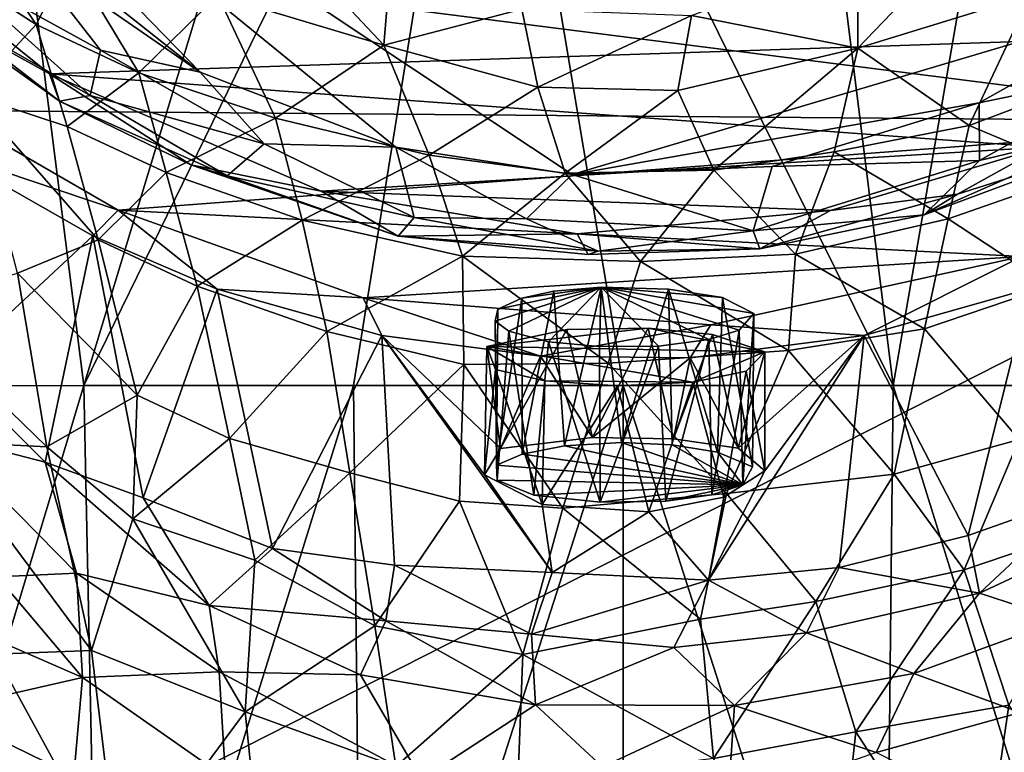
# Model space of a CAD drawing. Units: inches. Extents: x -1.18 to 1.18, y -2.99 to 2.98.
# Drawn here: x -0.68 to 0.04, y -0.44 to 0.09 of the extents above; entities that cross this region are included whole.
import ezdxf

# ---------------------------------------------------------------- set-up
doc = ezdxf.new("R2010")
doc.units = ezdxf.units.IN
doc.layers.get('0').update_dxf_attribs({"true_color": 0xc2ced6})

msp = doc.modelspace()

# ---------------------------------------------------------------- linework, layer by layer
for points in [[(-0.75126, 0.77689), (-0.82867, -0.17328), (-0.631, -0.17325), (-0.75126, 0.77689)], [(-0.34238, 0.77858), (-0.75126, 0.77689), (-0.631, -0.17325), (-0.34238, 0.77858)], [(-0.631, -0.17325), (-0.33654, 0.42877), (-0.34238, 0.77858), (-0.631, -0.17325)], [(-0.13356, 0.59465), (-0.33654, 0.42877), (-0.03829, -0.17323), (-0.13356, 0.59465)], [(-0.03829, -0.17323), (0.06616, 0.42875), (-0.13356, 0.59465), (-0.03829, -0.17323)], [(-0.43341, -0.17323), (-0.33654, 0.42877), (-0.631, -0.17325), (-0.43341, -0.17323)], [(-0.43341, -0.17323), (-0.23585, -0.17322), (-0.33654, 0.42877), (-0.43341, -0.17323)], [(-0.33654, 0.42877), (-0.23585, -0.17322), (-0.03829, -0.17323), (-0.33654, 0.42877)], [(0.1593, -0.17325), (0.06616, 0.42875), (-0.03829, -0.17323), (0.1593, -0.17325)], [(-0.83726, 0.356), (-0.74583, 0.21477), (-0.54566, 0.05628), (-0.83726, 0.356)], [(-0.83726, 0.356), (-0.40244, 0.00132), (-0.27329, -0.01851), (-0.83726, 0.356)], [(-0.54566, 0.05628), (-0.40244, 0.00132), (-0.83726, 0.356), (-0.54566, 0.05628)], [(-0.27329, -0.01851), (0.16082, 0.11059), (-0.83726, 0.356), (-0.27329, -0.01851)], [(-0.67647, 0.14674), (-0.54566, 0.05628), (-0.74583, 0.21477), (-0.67647, 0.14674)], [(0.23075, 0.08455), (-0.65606, 0.05509), (-0.83601, 0.19996), (0.23075, 0.08455)], [(-0.74791, 0.10581), (-0.83601, 0.19996), (-0.65606, 0.05509), (-0.74791, 0.10581)], [(-0.66584, 0.09132), (-0.73821, 0.13799), (-0.73225, 0.19129), (-0.66584, 0.09132)], [(-0.73225, 0.19129), (-0.64119, 0.13973), (-0.66584, 0.09132), (-0.73225, 0.19129)], [(-0.41118, 0.076), (-0.5329, 0.11281), (-0.49871, 0.16915), (-0.41118, 0.076)], [(-0.49871, 0.16915), (-0.40571, 0.14421), (-0.41118, 0.076), (-0.49871, 0.16915)], [(-0.06399, 0.07401), (-0.06405, 0.14407), (0.02821, 0.16998), (-0.06399, 0.07401)], [(0.02821, 0.16998), (0.06253, 0.1129), (-0.06399, 0.07401), (0.02821, 0.16998)], [(-0.88598, 0.16512), (0.25211, 0.02013), (-0.73227, 0.02819), (-0.88598, 0.16512)], [(0.39702, 0.14933), (0.25211, 0.02013), (-0.88598, 0.16512), (0.39702, 0.14933)], [(-0.67647, 0.14674), (-0.73406, 0.13587), (-0.61879, 0.0724), (-0.67647, 0.14674)], [(-0.54566, 0.05628), (-0.67647, 0.14674), (-0.61879, 0.0724), (-0.54566, 0.05628)], [(-0.71362, 0.03984), (-0.73821, 0.13799), (-0.66584, 0.09132), (-0.71362, 0.03984)], [(-0.64119, 0.13973), (-0.59061, 0.05576), (-0.66584, 0.09132), (-0.64119, 0.13973)], [(-0.59061, 0.05576), (-0.64119, 0.13973), (-0.5329, 0.11281), (-0.59061, 0.05576)], [(-0.31005, 0.10244), (-0.41118, 0.076), (-0.40571, 0.14421), (-0.31005, 0.10244)], [(-0.18598, 0.09786), (-0.06405, 0.14407), (-0.06399, 0.07401), (-0.18598, 0.09786)], [(-0.62633, 0.03917), (-0.73406, 0.13587), (-0.73427, 0.1009), (-0.62633, 0.03917)], [(-0.62633, 0.03917), (-0.61879, 0.0724), (-0.73406, 0.13587), (-0.62633, 0.03917)], [(0.57578, 0.11496), (-1.04691, 0.11904), (-1.01579, -0.69302), (0.57578, 0.11496)], [(-1.01579, -0.69302), (0.54482, -0.69302), (0.57578, 0.11496), (-1.01579, -0.69302)], [(-0.5329, 0.11281), (-0.49065, 0.02268), (-0.59061, 0.05576), (-0.5329, 0.11281)], [(-0.49065, 0.02268), (-0.5329, 0.11281), (-0.41118, 0.076), (-0.49065, 0.02268)], [(-0.27329, -0.01851), (0.0247, 0.03389), (0.16082, 0.11059), (-0.27329, -0.01851)], [(-0.06399, 0.07401), (0.06253, 0.1129), (0.01752, 0.01725), (-0.06399, 0.07401)], [(0.11969, 0.05582), (0.01752, 0.01725), (0.06253, 0.1129), (0.11969, 0.05582)], [(0.14558, 0.05899), (0.16082, 0.11059), (0.0247, 0.03389), (0.14558, 0.05899)], [(-0.64866, 0.03501), (-0.74791, 0.10581), (-0.65606, 0.05509), (-0.64866, 0.03501)], [(-0.64866, 0.03501), (-0.73427, 0.1009), (-0.74791, 0.10581), (-0.64866, 0.03501)], [(-0.31005, 0.10244), (-0.29836, 0.04529), (-0.41118, 0.076), (-0.31005, 0.10244)], [(-0.29836, 0.04529), (-0.31005, 0.10244), (-0.18598, 0.09786), (-0.29836, 0.04529)], [(-0.62633, 0.03917), (-0.73427, 0.1009), (-0.64866, 0.03501), (-0.62633, 0.03917)], [(-0.18598, 0.09786), (-0.196, 0.04283), (-0.29836, 0.04529), (-0.18598, 0.09786)], [(-0.06399, 0.07401), (-0.196, 0.04283), (-0.18598, 0.09786), (-0.06399, 0.07401)], [(-0.66584, 0.09132), (-0.64317, 0.01656), (-0.71362, 0.03984), (-0.66584, 0.09132)], [(-0.64317, 0.01656), (-0.66584, 0.09132), (-0.59061, 0.05576), (-0.64317, 0.01656)], [(-0.65606, 0.05509), (0.23075, 0.08455), (0.07096, 0.00129), (-0.65606, 0.05509)], [(-0.49883, 0.00384), (-0.61879, 0.0724), (-0.62633, 0.03917), (-0.49883, 0.00384)], [(-0.54566, 0.05628), (-0.61879, 0.0724), (-0.49883, 0.00384), (-0.54566, 0.05628)], [(-0.41118, 0.076), (-0.37812, -0.00454), (-0.49065, 0.02268), (-0.41118, 0.076)], [(-0.29836, 0.04529), (-0.37812, -0.00454), (-0.41118, 0.076), (-0.29836, 0.04529)], [(-0.1696, -0.01552), (-0.196, 0.04283), (-0.06399, 0.07401), (-0.1696, -0.01552)], [(-0.06399, 0.07401), (-0.08141, -0.00203), (-0.1696, -0.01552), (-0.06399, 0.07401)], [(0.01752, 0.01725), (-0.08141, -0.00203), (-0.06399, 0.07401), (0.01752, 0.01725)], [(0.0247, 0.03389), (0.02499, -0.00828), (0.14558, 0.05899), (0.0247, 0.03389)], [(0.02499, -0.00828), (0.1346, 0.01803), (0.14558, 0.05899), (0.02499, -0.00828)], [(-0.65606, 0.05509), (0.07096, 0.00129), (-0.45719, -0.03078), (-0.65606, 0.05509)], [(-0.65606, 0.05509), (-0.55263, -0.01157), (-0.64866, 0.03501), (-0.65606, 0.05509)], [(-0.55263, -0.01157), (-0.65606, 0.05509), (-0.45719, -0.03078), (-0.55263, -0.01157)], [(-0.59061, 0.05576), (-0.57056, -0.01708), (-0.64317, 0.01656), (-0.59061, 0.05576)], [(-0.57056, -0.01708), (-0.59061, 0.05576), (-0.49065, 0.02268), (-0.57056, -0.01708)], [(-0.40244, 0.00132), (-0.54566, 0.05628), (-0.49883, 0.00384), (-0.40244, 0.00132)], [(0.01752, 0.01725), (0.11969, 0.05582), (0.09959, -0.01708), (0.01752, 0.01725)], [(-0.29836, 0.04529), (-0.27849, -0.01761), (-0.37812, -0.00454), (-0.29836, 0.04529)], [(-0.27849, -0.01761), (-0.29836, 0.04529), (-0.196, 0.04283), (-0.27849, -0.01761)], [(-0.64317, 0.01656), (-0.62051, -0.06645), (-0.71362, 0.03984), (-0.64317, 0.01656)], [(-0.62051, -0.06645), (-0.67948, -0.09076), (-0.71362, 0.03984), (-0.62051, -0.06645)], [(-0.52585, -0.01966), (-0.62633, 0.03917), (-0.64866, 0.03501), (-0.52585, -0.01966)], [(-0.52585, -0.01966), (-0.49883, 0.00384), (-0.62633, 0.03917), (-0.52585, -0.01966)], [(-0.1696, -0.01552), (-0.27849, -0.01761), (-0.196, 0.04283), (-0.1696, -0.01552)], [(-0.64866, 0.03501), (-0.55263, -0.01157), (-0.52585, -0.01966), (-0.64866, 0.03501)], [(-0.27329, -0.01851), (-0.12679, -0.01264), (0.0247, 0.03389), (-0.27329, -0.01851)], [(0.02499, -0.00828), (0.0247, 0.03389), (-0.12679, -0.01264), (0.02499, -0.00828)], [(-0.60571, -0.04468), (-0.73227, 0.02819), (0.25211, 0.02013), (-0.60571, -0.04468)], [(-0.60571, -0.04468), (-0.73193, -0.0023), (-0.73227, 0.02819), (-0.60571, -0.04468)], [(-0.49065, 0.02268), (-0.47093, -0.05206), (-0.57056, -0.01708), (-0.49065, 0.02268)], [(-0.47093, -0.05206), (-0.49065, 0.02268), (-0.37812, -0.00454), (-0.47093, -0.05206)], [(-0.62051, -0.06645), (-0.64317, 0.01656), (-0.57056, -0.01708), (-0.62051, -0.06645)], [(0.05603, -0.07868), (-0.60571, -0.04468), (0.25211, 0.02013), (0.05603, -0.07868)], [(-0.08141, -0.00203), (0.01752, 0.01725), (0.00205, -0.05116), (-0.08141, -0.00203)], [(-0.01542, -0.04809), (0.11906, 0.00196), (0.1346, 0.01803), (-0.01542, -0.04809)], [(0.1346, 0.01803), (0.02499, -0.00828), (-0.01542, -0.04809), (0.1346, 0.01803)], [(0.09959, -0.01708), (0.00205, -0.05116), (0.01752, 0.01725), (0.09959, -0.01708)], [(-0.38889, -0.04999), (-0.49883, 0.00384), (-0.52585, -0.01966), (-0.38889, -0.04999)], [(-0.40244, 0.00132), (-0.49883, 0.00384), (-0.38889, -0.04999), (-0.40244, 0.00132)], [(-0.45719, -0.03078), (0.07096, 0.00129), (-0.08412, -0.04499), (-0.45719, -0.03078)], [(-0.38889, -0.04999), (-0.3067, -0.05107), (-0.40244, 0.00132), (-0.38889, -0.04999)], [(-0.27329, -0.01851), (-0.40244, 0.00132), (-0.3067, -0.05107), (-0.27329, -0.01851)], [(-0.08412, -0.04499), (0.07096, 0.00129), (0.0089, -0.03311), (-0.08412, -0.04499)], [(0.11906, 0.00196), (-0.01542, -0.04809), (0.0089, -0.03311), (0.11906, 0.00196)], [(0.07096, 0.00129), (0.11906, 0.00196), (0.0089, -0.03311), (0.07096, 0.00129)], [(-0.72863, -0.16049), (-0.73193, -0.0023), (-0.62434, -0.06363), (-0.72863, -0.16049)], [(-0.60571, -0.04468), (-0.62434, -0.06363), (-0.73193, -0.0023), (-0.60571, -0.04468)], [(-0.37812, -0.00454), (-0.35358, -0.07833), (-0.47093, -0.05206), (-0.37812, -0.00454)], [(-0.27849, -0.01761), (-0.35358, -0.07833), (-0.37812, -0.00454), (-0.27849, -0.01761)], [(-0.1696, -0.01552), (-0.08141, -0.00203), (-0.10977, -0.07707), (-0.1696, -0.01552)], [(0.00205, -0.05116), (-0.10977, -0.07707), (-0.08141, -0.00203), (0.00205, -0.05116)], [(-0.45719, -0.03078), (-0.40065, -0.06377), (-0.55263, -0.01157), (-0.45719, -0.03078)], [(-0.40065, -0.06377), (-0.52585, -0.01966), (-0.55263, -0.01157), (-0.40065, -0.06377)], [(-0.14064, -0.05977), (-0.12679, -0.01264), (-0.27329, -0.01851), (-0.14064, -0.05977)], [(-0.01542, -0.04809), (0.02499, -0.00828), (-0.14064, -0.05977), (-0.01542, -0.04809)], [(-0.12679, -0.01264), (-0.14064, -0.05977), (0.02499, -0.00828), (-0.12679, -0.01264)], [(-0.57056, -0.01708), (-0.54805, -0.10031), (-0.62051, -0.06645), (-0.57056, -0.01708)], [(-0.54805, -0.10031), (-0.57056, -0.01708), (-0.47093, -0.05206), (-0.54805, -0.10031)], [(-0.40065, -0.06377), (-0.38889, -0.04999), (-0.52585, -0.01966), (-0.40065, -0.06377)], [(-0.27849, -0.01761), (-0.22321, -0.0823), (-0.35358, -0.07833), (-0.27849, -0.01761)], [(-0.27329, -0.01851), (-0.3067, -0.05107), (-0.14064, -0.05977), (-0.27329, -0.01851)], [(-0.1696, -0.01552), (-0.22321, -0.0823), (-0.27849, -0.01761), (-0.1696, -0.01552)], [(-0.1696, -0.01552), (-0.10977, -0.07707), (-0.22321, -0.0823), (-0.1696, -0.01552)], [(0.00205, -0.05116), (0.09959, -0.01708), (0.07709, -0.10051), (0.00205, -0.05116)], [(-0.26968, -0.06199), (-0.45719, -0.03078), (-0.08412, -0.04499), (-0.26968, -0.06199)], [(-0.40065, -0.06377), (-0.45719, -0.03078), (-0.26968, -0.06199), (-0.40065, -0.06377)], [(-0.13577, -0.07313), (-0.08412, -0.04499), (0.0089, -0.03311), (-0.13577, -0.07313)], [(0.0089, -0.03311), (-0.01542, -0.04809), (-0.13577, -0.07313), (0.0089, -0.03311)], [(-0.60571, -0.04468), (-0.53326, -0.10267), (-0.62434, -0.06363), (-0.60571, -0.04468)], [(-0.60571, -0.04468), (0.05603, -0.07868), (-0.42634, -0.10901), (-0.60571, -0.04468)], [(-0.60571, -0.04468), (-0.42634, -0.10901), (-0.53326, -0.10267), (-0.60571, -0.04468)], [(-0.25428, -0.0748), (-0.38889, -0.04999), (-0.40065, -0.06377), (-0.25428, -0.0748)], [(-0.25428, -0.0748), (-0.3067, -0.05107), (-0.38889, -0.04999), (-0.25428, -0.0748)], [(-0.26968, -0.06199), (-0.08412, -0.04499), (-0.13577, -0.07313), (-0.26968, -0.06199)], [(-0.13577, -0.07313), (-0.01542, -0.04809), (-0.14064, -0.05977), (-0.13577, -0.07313)], [(-0.47093, -0.05206), (-0.45305, -0.13363), (-0.54805, -0.10031), (-0.47093, -0.05206)], [(-0.45305, -0.13363), (-0.47093, -0.05206), (-0.35358, -0.07833), (-0.45305, -0.13363)], [(-0.3067, -0.05107), (-0.25428, -0.0748), (-0.14064, -0.05977), (-0.3067, -0.05107)], [(-0.10977, -0.07707), (0.00205, -0.05116), (-0.01522, -0.13168), (-0.10977, -0.07707)], [(0.07709, -0.10051), (-0.01522, -0.13168), (0.00205, -0.05116), (0.07709, -0.10051)], [(-0.65916, -0.22941), (-0.72863, -0.16049), (-0.62434, -0.06363), (-0.65916, -0.22941)], [(-0.62434, -0.06363), (-0.58738, -0.2555), (-0.65916, -0.22941), (-0.62434, -0.06363)], [(-0.58738, -0.2555), (-0.62434, -0.06363), (-0.53326, -0.10267), (-0.58738, -0.2555)], [(-0.26968, -0.06199), (-0.26161, -0.07712), (-0.40065, -0.06377), (-0.26968, -0.06199)], [(-0.40065, -0.06377), (-0.26161, -0.07712), (-0.25428, -0.0748), (-0.40065, -0.06377)], [(-0.13577, -0.07313), (-0.26161, -0.07712), (-0.26968, -0.06199), (-0.13577, -0.07313)], [(-0.14064, -0.05977), (-0.25428, -0.0748), (-0.13577, -0.07313), (-0.14064, -0.05977)], [(-0.62051, -0.06645), (-0.59191, -0.18035), (-0.67948, -0.09076), (-0.62051, -0.06645)], [(-0.54805, -0.10031), (-0.59191, -0.18035), (-0.62051, -0.06645), (-0.54805, -0.10031)], [(-0.35358, -0.07833), (-0.3525, -0.15772), (-0.45305, -0.13363), (-0.35358, -0.07833)], [(-0.17167, -0.12869), (-0.42634, -0.10901), (0.05603, -0.07868), (-0.17167, -0.12869)], [(-0.35358, -0.07833), (-0.22321, -0.0823), (-0.2469, -0.1567), (-0.35358, -0.07833)], [(-0.2469, -0.1567), (-0.3525, -0.15772), (-0.35358, -0.07833), (-0.2469, -0.1567)], [(-0.25428, -0.0748), (-0.26161, -0.07712), (-0.13577, -0.07313), (-0.25428, -0.0748)], [(-0.22321, -0.0823), (-0.10977, -0.07707), (-0.11476, -0.14757), (-0.22321, -0.0823)], [(-0.17167, -0.12869), (0.05603, -0.07868), (-0.05932, -0.13656), (-0.17167, -0.12869)], [(-0.01522, -0.13168), (-0.11476, -0.14757), (-0.10977, -0.07707), (-0.01522, -0.13168)], [(0.05603, -0.07868), (0.0614, -0.10239), (-0.05932, -0.13656), (0.05603, -0.07868)], [(-0.11476, -0.14757), (-0.2469, -0.1567), (-0.22321, -0.0823), (-0.11476, -0.14757)], [(-0.76344, -0.11583), (-0.67948, -0.09076), (-0.65795, -0.2181), (-0.76344, -0.11583)], [(-0.59191, -0.18035), (-0.65795, -0.2181), (-0.67948, -0.09076), (-0.59191, -0.18035)], [(-0.54805, -0.10031), (-0.52423, -0.21188), (-0.59191, -0.18035), (-0.54805, -0.10031)], [(-0.52423, -0.21188), (-0.54805, -0.10031), (-0.45305, -0.13363), (-0.52423, -0.21188)], [(-0.01522, -0.13168), (0.07709, -0.10051), (0.0541, -0.21273), (-0.01522, -0.13168)], [(-0.53326, -0.10267), (-0.49284, -0.2926), (-0.58738, -0.2555), (-0.53326, -0.10267)], [(-0.49284, -0.2926), (-0.53326, -0.10267), (-0.41258, -0.13644), (-0.49284, -0.2926)], [(-0.42634, -0.10901), (-0.41258, -0.13644), (-0.53326, -0.10267), (-0.42634, -0.10901)], [(-0.32963, -0.12611), (-0.31978, -0.13329), (-0.25194, -0.10116), (-0.32963, -0.12611)], [(-0.32774, -0.11722), (-0.32963, -0.12611), (-0.25194, -0.10116), (-0.32774, -0.11722)], [(-0.32774, -0.11722), (-0.25194, -0.10116), (-0.31011, -0.10928), (-0.32774, -0.11722)], [(-0.29065, -0.14118), (-0.25194, -0.10116), (-0.31978, -0.13329), (-0.29065, -0.14118)], [(-0.2867, -0.10418), (-0.31011, -0.10928), (-0.25194, -0.10116), (-0.2867, -0.10418)], [(-0.30983, -0.22344), (-0.31011, -0.10928), (-0.2867, -0.10418), (-0.30983, -0.22344)], [(-0.30983, -0.22344), (-0.2867, -0.10418), (-0.27896, -0.21724), (-0.30983, -0.22344)], [(-0.25194, -0.10116), (-0.29065, -0.14118), (-0.25331, -0.14454), (-0.25194, -0.10116)], [(-0.2867, -0.10418), (-0.25194, -0.10116), (-0.27896, -0.21724), (-0.2867, -0.10418)], [(-0.25194, -0.10116), (-0.2372, -0.215), (-0.27896, -0.21724), (-0.25194, -0.10116)], [(-0.21012, -0.14443), (-0.25194, -0.10116), (-0.25331, -0.14454), (-0.21012, -0.14443)], [(-0.25194, -0.10116), (-0.20269, -0.10264), (-0.2372, -0.215), (-0.25194, -0.10116)], [(-0.14012, -0.12044), (-0.25194, -0.10116), (-0.15086, -0.1327), (-0.14012, -0.12044)], [(-0.1732, -0.13951), (-0.15086, -0.1327), (-0.25194, -0.10116), (-0.1732, -0.13951)], [(-0.25194, -0.10116), (-0.21012, -0.14443), (-0.1732, -0.13951), (-0.25194, -0.10116)], [(-0.25194, -0.10116), (-0.14012, -0.12044), (-0.16311, -0.1087), (-0.25194, -0.10116)], [(-0.16311, -0.1087), (-0.20269, -0.10264), (-0.25194, -0.10116), (-0.16311, -0.1087)], [(-0.2372, -0.215), (-0.20269, -0.10264), (-0.19999, -0.21664), (-0.2372, -0.215)], [(-0.19999, -0.21664), (-0.20269, -0.10264), (-0.16674, -0.2219), (-0.19999, -0.21664)], [(-0.16311, -0.1087), (-0.16674, -0.2219), (-0.20269, -0.10264), (-0.16311, -0.1087)], [(-0.05932, -0.13656), (0.0614, -0.10239), (0.01686, -0.28294), (-0.05932, -0.13656)], [(0.01686, -0.28294), (0.0614, -0.10239), (0.10293, -0.25238), (0.01686, -0.28294)], [(-0.42634, -0.10901), (-0.2964, -0.15158), (-0.41258, -0.13644), (-0.42634, -0.10901)], [(-0.17167, -0.12869), (-0.2964, -0.15158), (-0.42634, -0.10901), (-0.17167, -0.12869)], [(-0.31011, -0.10928), (-0.30983, -0.22344), (-0.32867, -0.23159), (-0.31011, -0.10928)], [(-0.31011, -0.10928), (-0.32867, -0.23159), (-0.32774, -0.11722), (-0.31011, -0.10928)], [(-0.14123, -0.23267), (-0.16674, -0.2219), (-0.16311, -0.1087), (-0.14123, -0.23267)], [(-0.14012, -0.12044), (-0.14123, -0.23267), (-0.16311, -0.1087), (-0.14012, -0.12044)], [(-0.65795, -0.2181), (-0.73924, -0.21386), (-0.76344, -0.11583), (-0.65795, -0.2181)], [(-0.32963, -0.12611), (-0.32774, -0.11722), (-0.32867, -0.23159), (-0.32963, -0.12611)], [(-0.14012, -0.12044), (-0.15086, -0.1327), (-0.14834, -0.24592), (-0.14012, -0.12044)], [(-0.14123, -0.23267), (-0.14012, -0.12044), (-0.14834, -0.24592), (-0.14123, -0.23267)], [(-0.32867, -0.23159), (-0.32811, -0.24237), (-0.32963, -0.12611), (-0.32867, -0.23159)], [(-0.32963, -0.12611), (-0.32811, -0.24237), (-0.31978, -0.13329), (-0.32963, -0.12611)], [(-0.17167, -0.12869), (-0.18686, -0.15285), (-0.2964, -0.15158), (-0.17167, -0.12869)], [(-0.17167, -0.12869), (-0.05932, -0.13656), (-0.18686, -0.15285), (-0.17167, -0.12869)], [(-0.45305, -0.13363), (-0.4361, -0.23706), (-0.52423, -0.21188), (-0.45305, -0.13363)], [(-0.41258, -0.13644), (-0.40342, -0.30462), (-0.49284, -0.2926), (-0.41258, -0.13644)], [(-0.4361, -0.23706), (-0.45305, -0.13363), (-0.3525, -0.15772), (-0.4361, -0.23706)], [(-0.41258, -0.13644), (-0.2964, -0.15158), (-0.32582, -0.21937), (-0.41258, -0.13644)], [(-0.41258, -0.13644), (-0.32582, -0.21937), (-0.33738, -0.23866), (-0.41258, -0.13644)], [(-0.28785, -0.31019), (-0.41258, -0.13644), (-0.33738, -0.23866), (-0.28785, -0.31019)], [(-0.28785, -0.31019), (-0.40342, -0.30462), (-0.41258, -0.13644), (-0.28785, -0.31019)], [(-0.21757, -0.13124), (-0.33568, -0.14467), (-0.27726, -0.13203), (-0.21757, -0.13124)], [(-0.33568, -0.14467), (-0.21757, -0.13124), (-0.13228, -0.14857), (-0.33568, -0.14467)], [(-0.32582, -0.21937), (-0.27726, -0.13203), (-0.33568, -0.14467), (-0.32582, -0.21937)], [(-0.31978, -0.13329), (-0.32811, -0.24237), (-0.30136, -0.25349), (-0.31978, -0.13329)], [(-0.27726, -0.13203), (-0.32582, -0.21937), (-0.25847, -0.21115), (-0.27726, -0.13203)], [(-0.29065, -0.14118), (-0.31978, -0.13329), (-0.30136, -0.25349), (-0.29065, -0.14118)], [(-0.25847, -0.21115), (-0.21757, -0.13124), (-0.27726, -0.13203), (-0.25847, -0.21115)], [(-0.19899, -0.21222), (-0.21757, -0.13124), (-0.25847, -0.21115), (-0.19899, -0.21222)], [(-0.13228, -0.14857), (-0.21757, -0.13124), (-0.17048, -0.13591), (-0.13228, -0.14857)], [(-0.21757, -0.13124), (-0.19899, -0.21222), (-0.17048, -0.13591), (-0.21757, -0.13124)], [(-0.17048, -0.13591), (-0.19899, -0.21222), (-0.15161, -0.21913), (-0.17048, -0.13591)], [(-0.15161, -0.21913), (-0.18686, -0.15285), (-0.05932, -0.13656), (-0.15161, -0.21913)], [(-0.17331, -0.31572), (-0.13206, -0.23567), (-0.05932, -0.13656), (-0.17331, -0.31572)], [(-0.05932, -0.13656), (-0.07776, -0.30652), (-0.17331, -0.31572), (-0.05932, -0.13656)], [(-0.1732, -0.13951), (-0.17102, -0.2532), (-0.15086, -0.1327), (-0.1732, -0.13951)], [(-0.17102, -0.2532), (-0.14834, -0.24592), (-0.15086, -0.1327), (-0.17102, -0.2532)], [(-0.13228, -0.14857), (-0.17048, -0.13591), (-0.15161, -0.21913), (-0.13228, -0.14857)], [(-0.13206, -0.23567), (-0.15161, -0.21913), (-0.05932, -0.13656), (-0.13206, -0.23567)], [(-0.11476, -0.14757), (-0.01522, -0.13168), (-0.03736, -0.23809), (-0.11476, -0.14757)], [(0.01686, -0.28294), (-0.07776, -0.30652), (-0.05932, -0.13656), (0.01686, -0.28294)], [(0.0541, -0.21273), (-0.03736, -0.23809), (-0.01522, -0.13168), (0.0541, -0.21273)], [(-0.29065, -0.14118), (-0.30136, -0.25349), (-0.25266, -0.2586), (-0.29065, -0.14118)], [(-0.29065, -0.14118), (-0.25266, -0.2586), (-0.25331, -0.14454), (-0.29065, -0.14118)], [(-0.1732, -0.13951), (-0.21012, -0.14443), (-0.20477, -0.25782), (-0.1732, -0.13951)], [(-0.17102, -0.2532), (-0.1732, -0.13951), (-0.20477, -0.25782), (-0.17102, -0.2532)], [(-0.33738, -0.23866), (-0.33568, -0.14467), (-0.32954, -0.1614), (-0.33738, -0.23866)], [(-0.32582, -0.21937), (-0.33568, -0.14467), (-0.33738, -0.23866), (-0.32582, -0.21937)], [(-0.18482, -0.1706), (-0.29328, -0.16974), (-0.33568, -0.14467), (-0.18482, -0.1706)], [(-0.33568, -0.14467), (-0.13228, -0.14857), (-0.18482, -0.1706), (-0.33568, -0.14467)], [(-0.33568, -0.14467), (-0.29328, -0.16974), (-0.32954, -0.1614), (-0.33568, -0.14467)], [(-0.21012, -0.14443), (-0.25331, -0.14454), (-0.25266, -0.2586), (-0.21012, -0.14443)], [(-0.25266, -0.2586), (-0.20477, -0.25782), (-0.21012, -0.14443), (-0.25266, -0.2586)], [(-0.2469, -0.1567), (-0.11476, -0.14757), (-0.16035, -0.2523), (-0.2469, -0.1567)], [(-0.18482, -0.1706), (-0.13228, -0.14857), (-0.14595, -0.16261), (-0.18482, -0.1706)], [(-0.03736, -0.23809), (-0.16035, -0.2523), (-0.11476, -0.14757), (-0.03736, -0.23809)], [(-0.15161, -0.21913), (-0.13206, -0.23567), (-0.13228, -0.14857), (-0.15161, -0.21913)], [(-0.13228, -0.14857), (-0.13206, -0.23567), (-0.14595, -0.16261), (-0.13228, -0.14857)], [(-0.3525, -0.15772), (-0.35585, -0.25792), (-0.4361, -0.23706), (-0.3525, -0.15772)], [(-0.28005, -0.263), (-0.35585, -0.25792), (-0.3525, -0.15772), (-0.28005, -0.263)], [(-0.3525, -0.15772), (-0.2469, -0.1567), (-0.28005, -0.263), (-0.3525, -0.15772)], [(-0.2964, -0.15158), (-0.25847, -0.21115), (-0.32582, -0.21937), (-0.2964, -0.15158)], [(-0.25847, -0.21115), (-0.2964, -0.15158), (-0.18686, -0.15285), (-0.25847, -0.21115)], [(-0.16035, -0.2523), (-0.28005, -0.263), (-0.2469, -0.1567), (-0.16035, -0.2523)], [(-0.19899, -0.21222), (-0.25847, -0.21115), (-0.18686, -0.15285), (-0.19899, -0.21222)], [(-0.18686, -0.15285), (-0.15161, -0.21913), (-0.19899, -0.21222), (-0.18686, -0.15285)], [(-0.73589, -0.20955), (-0.72863, -0.16049), (-0.65916, -0.22941), (-0.73589, -0.20955)], [(-0.33738, -0.23866), (-0.32954, -0.1614), (-0.2953, -0.26027), (-0.33738, -0.23866)], [(-0.29328, -0.16974), (-0.2953, -0.26027), (-0.32954, -0.1614), (-0.29328, -0.16974)], [(-0.1622, -0.255), (-0.18482, -0.1706), (-0.14595, -0.16261), (-0.1622, -0.255)], [(-0.13206, -0.23567), (-0.1622, -0.255), (-0.14595, -0.16261), (-0.13206, -0.23567)], [(-0.29328, -0.16974), (-0.24002, -0.1735), (-0.2953, -0.26027), (-0.29328, -0.16974)], [(-0.29328, -0.16974), (-0.18482, -0.1706), (-0.24002, -0.1735), (-0.29328, -0.16974)], [(-0.21703, -0.26564), (-0.24002, -0.1735), (-0.18482, -0.1706), (-0.21703, -0.26564)], [(-0.18482, -0.1706), (-0.1622, -0.255), (-0.21703, -0.26564), (-0.18482, -0.1706)], [(-0.631, -0.17325), (-0.82867, -0.17328), (-0.81009, -0.76857), (-0.631, -0.17325)], [(-0.81009, -0.76857), (-0.61858, -0.76854), (-0.631, -0.17325), (-0.81009, -0.76857)], [(-0.43341, -0.17323), (-0.631, -0.17325), (-0.61858, -0.76854), (-0.43341, -0.17323)], [(-0.61858, -0.76854), (-0.42718, -0.76852), (-0.43341, -0.17323), (-0.61858, -0.76854)], [(-0.23585, -0.17322), (-0.43341, -0.17323), (-0.42718, -0.76852), (-0.23585, -0.17322)], [(-0.42718, -0.76852), (-0.23585, -0.76852), (-0.23585, -0.17322), (-0.42718, -0.76852)], [(-0.24002, -0.1735), (-0.21703, -0.26564), (-0.2953, -0.26027), (-0.24002, -0.1735)], [(-0.23585, -0.17322), (-0.23585, -0.76852), (-0.04452, -0.76852), (-0.23585, -0.17322)], [(-0.04452, -0.76852), (-0.03829, -0.17323), (-0.23585, -0.17322), (-0.04452, -0.76852)], [(-0.03829, -0.17323), (-0.04452, -0.76852), (0.14688, -0.76854), (-0.03829, -0.17323)], [(0.14688, -0.76854), (0.1593, -0.17325), (-0.03829, -0.17323), (0.14688, -0.76854)], [(-0.59191, -0.18035), (-0.59514, -0.27086), (-0.65795, -0.2181), (-0.59191, -0.18035)], [(-0.59514, -0.27086), (-0.59191, -0.18035), (-0.52423, -0.21188), (-0.59514, -0.27086)], [(-0.62535, -0.36734), (-0.69587, -0.37004), (-0.73924, -0.21386), (-0.62535, -0.36734)], [(-0.73924, -0.21386), (-0.65795, -0.2181), (-0.62535, -0.36734), (-0.73924, -0.21386)], [(-0.63635, -0.31049), (-0.73589, -0.20955), (-0.65916, -0.22941), (-0.63635, -0.31049)], [(-0.69451, -0.3134), (-0.73589, -0.20955), (-0.63635, -0.31049), (-0.69451, -0.3134)], [(-0.52423, -0.21188), (-0.50561, -0.30103), (-0.59514, -0.27086), (-0.52423, -0.21188)], [(-0.4361, -0.23706), (-0.50561, -0.30103), (-0.52423, -0.21188), (-0.4361, -0.23706)], [(-0.14834, -0.24592), (-0.27896, -0.21724), (-0.2372, -0.215), (-0.14834, -0.24592)], [(-0.14834, -0.24592), (-0.2372, -0.215), (-0.19999, -0.21664), (-0.14834, -0.24592)], [(-0.03736, -0.23809), (0.0541, -0.21273), (0.0139, -0.3082), (-0.03736, -0.23809)], [(0.0541, -0.21273), (0.12417, -0.27086), (0.0139, -0.3082), (0.0541, -0.21273)], [(-0.59514, -0.27086), (-0.62535, -0.36734), (-0.65795, -0.2181), (-0.59514, -0.27086)], [(-0.32867, -0.23159), (-0.30983, -0.22344), (-0.14834, -0.24592), (-0.32867, -0.23159)], [(-0.27896, -0.21724), (-0.14834, -0.24592), (-0.30983, -0.22344), (-0.27896, -0.21724)], [(-0.16674, -0.2219), (-0.14834, -0.24592), (-0.19999, -0.21664), (-0.16674, -0.2219)], [(-0.14834, -0.24592), (-0.16674, -0.2219), (-0.14123, -0.23267), (-0.14834, -0.24592)], [(-0.53906, -0.3344), (-0.63635, -0.31049), (-0.65916, -0.22941), (-0.53906, -0.3344)], [(-0.53906, -0.3344), (-0.65916, -0.22941), (-0.58738, -0.2555), (-0.53906, -0.3344)], [(-0.4361, -0.23706), (-0.41787, -0.34912), (-0.50561, -0.30103), (-0.4361, -0.23706)], [(-0.35585, -0.25792), (-0.41787, -0.34912), (-0.4361, -0.23706), (-0.35585, -0.25792)], [(-0.32867, -0.23159), (-0.14834, -0.24592), (-0.32811, -0.24237), (-0.32867, -0.23159)], [(-0.17331, -0.31572), (-0.1622, -0.255), (-0.13206, -0.23567), (-0.17331, -0.31572)], [(-0.28785, -0.31019), (-0.33738, -0.23866), (-0.2953, -0.26027), (-0.28785, -0.31019)], [(-0.30136, -0.25349), (-0.32811, -0.24237), (-0.14834, -0.24592), (-0.30136, -0.25349)], [(-0.16035, -0.2523), (-0.03736, -0.23809), (-0.09473, -0.33139), (-0.16035, -0.2523)], [(-0.03736, -0.23809), (0.0139, -0.3082), (-0.09473, -0.33139), (-0.03736, -0.23809)], [(-0.14834, -0.24592), (-0.25266, -0.2586), (-0.30136, -0.25349), (-0.14834, -0.24592)], [(-0.16035, -0.2523), (-0.17922, -0.34417), (-0.28005, -0.263), (-0.16035, -0.2523)], [(-0.20477, -0.25782), (-0.25266, -0.2586), (-0.14834, -0.24592), (-0.20477, -0.25782)], [(-0.14834, -0.24592), (-0.17102, -0.2532), (-0.20477, -0.25782), (-0.14834, -0.24592)], [(-0.16035, -0.2523), (-0.09473, -0.33139), (-0.17922, -0.34417), (-0.16035, -0.2523)], [(0.02517, -0.32528), (0.01686, -0.28294), (0.10293, -0.25238), (0.02517, -0.32528)], [(0.10293, -0.25238), (0.15094, -0.26641), (0.02517, -0.32528), (0.10293, -0.25238)], [(-0.53906, -0.3344), (-0.58738, -0.2555), (-0.49284, -0.2926), (-0.53906, -0.3344)], [(-0.35585, -0.25792), (-0.30949, -0.37024), (-0.41787, -0.34912), (-0.35585, -0.25792)], [(-0.28005, -0.263), (-0.30949, -0.37024), (-0.35585, -0.25792), (-0.28005, -0.263)], [(-0.21703, -0.26564), (-0.1622, -0.255), (-0.17331, -0.31572), (-0.21703, -0.26564)], [(-0.17922, -0.34417), (-0.30949, -0.37024), (-0.28005, -0.263), (-0.17922, -0.34417)], [(-0.21703, -0.26564), (-0.28785, -0.31019), (-0.2953, -0.26027), (-0.21703, -0.26564)], [(-0.21703, -0.26564), (-0.17331, -0.31572), (-0.28785, -0.31019), (-0.21703, -0.26564)], [(0.02517, -0.32528), (0.15094, -0.26641), (0.08515, -0.34477), (0.02517, -0.32528)], [(-0.51276, -0.4121), (-0.62535, -0.36734), (-0.59514, -0.27086), (-0.51276, -0.4121)], [(-0.59514, -0.27086), (-0.50561, -0.30103), (-0.51276, -0.4121), (-0.59514, -0.27086)], [(0.04662, -0.40718), (0.0139, -0.3082), (0.12417, -0.27086), (0.04662, -0.40718)], [(-0.07776, -0.30652), (0.01686, -0.28294), (0.02517, -0.32528), (-0.07776, -0.30652)], [(-0.40986, -0.34552), (-0.53906, -0.3344), (-0.49284, -0.2926), (-0.40986, -0.34552)], [(-0.40986, -0.34552), (-0.49284, -0.2926), (-0.40342, -0.30462), (-0.40986, -0.34552)], [(-0.51276, -0.4121), (-0.50561, -0.30103), (-0.41787, -0.34912), (-0.51276, -0.4121)], [(-0.40986, -0.34552), (-0.40342, -0.30462), (-0.30311, -0.35518), (-0.40986, -0.34552)], [(-0.40342, -0.30462), (-0.28785, -0.31019), (-0.30311, -0.35518), (-0.40342, -0.30462)], [(-0.17331, -0.31572), (-0.07776, -0.30652), (-0.10158, -0.35441), (-0.17331, -0.31572)], [(0.02517, -0.32528), (-0.10158, -0.35441), (-0.07776, -0.30652), (0.02517, -0.32528)], [(-0.06552, -0.42684), (-0.09473, -0.33139), (0.0139, -0.3082), (-0.06552, -0.42684)], [(0.0139, -0.3082), (0.04662, -0.40718), (-0.06552, -0.42684), (0.0139, -0.3082)], [(-0.69451, -0.3134), (-0.63188, -0.38701), (-0.74339, -0.33832), (-0.69451, -0.3134)], [(-0.63188, -0.38701), (-0.69451, -0.3134), (-0.63635, -0.31049), (-0.63188, -0.38701)], [(-0.53189, -0.38296), (-0.63635, -0.31049), (-0.53906, -0.3344), (-0.53189, -0.38296)], [(-0.63188, -0.38701), (-0.63635, -0.31049), (-0.53189, -0.38296), (-0.63188, -0.38701)], [(-0.30311, -0.35518), (-0.28785, -0.31019), (-0.17331, -0.31572), (-0.30311, -0.35518)], [(-0.17331, -0.31572), (-0.19875, -0.36515), (-0.30311, -0.35518), (-0.17331, -0.31572)], [(-0.10158, -0.35441), (-0.19875, -0.36515), (-0.17331, -0.31572), (-0.10158, -0.35441)], [(-0.16985, -0.44636), (-0.17922, -0.34417), (-0.09473, -0.33139), (-0.16985, -0.44636)], [(-0.09473, -0.33139), (-0.06552, -0.42684), (-0.16985, -0.44636), (-0.09473, -0.33139)], [(-0.10158, -0.35441), (0.02517, -0.32528), (-0.02303, -0.38409), (-0.10158, -0.35441)], [(-0.02303, -0.38409), (0.02517, -0.32528), (0.08515, -0.34477), (-0.02303, -0.38409)], [(-0.73682, -0.41103), (-0.74339, -0.33832), (-0.63188, -0.38701), (-0.73682, -0.41103)], [(-0.42823, -0.38497), (-0.53906, -0.3344), (-0.40986, -0.34552), (-0.42823, -0.38497)], [(-0.53189, -0.38296), (-0.53906, -0.3344), (-0.42823, -0.38497), (-0.53189, -0.38296)], [(-0.30021, -0.40714), (-0.42823, -0.38497), (-0.40986, -0.34552), (-0.30021, -0.40714)], [(-0.40986, -0.34552), (-0.30311, -0.35518), (-0.30021, -0.40714), (-0.40986, -0.34552)], [(-0.30949, -0.37024), (-0.17922, -0.34417), (-0.16985, -0.44636), (-0.30949, -0.37024)], [(-0.02303, -0.38409), (0.08515, -0.34477), (0.0548, -0.41267), (-0.02303, -0.38409)], [(-0.41787, -0.34912), (-0.40254, -0.45223), (-0.51276, -0.4121), (-0.41787, -0.34912)], [(-0.40254, -0.45223), (-0.41787, -0.34912), (-0.30949, -0.37024), (-0.40254, -0.45223)], [(-0.30021, -0.40714), (-0.30311, -0.35518), (-0.19875, -0.36515), (-0.30021, -0.40714)], [(-0.19875, -0.36515), (-0.10158, -0.35441), (-0.15432, -0.4075), (-0.19875, -0.36515)], [(-0.02303, -0.38409), (-0.15432, -0.4075), (-0.10158, -0.35441), (-0.02303, -0.38409)], [(-0.62535, -0.36734), (-0.60485, -0.53639), (-0.69587, -0.37004), (-0.62535, -0.36734)], [(-0.51276, -0.4121), (-0.60485, -0.53639), (-0.62535, -0.36734), (-0.51276, -0.4121)], [(-0.15432, -0.4075), (-0.30021, -0.40714), (-0.19875, -0.36515), (-0.15432, -0.4075)], [(-0.60485, -0.53639), (-0.67936, -0.52005), (-0.69587, -0.37004), (-0.60485, -0.53639)], [(-0.30949, -0.37024), (-0.31296, -0.4649), (-0.40254, -0.45223), (-0.30949, -0.37024)], [(-0.16985, -0.44636), (-0.31296, -0.4649), (-0.30949, -0.37024), (-0.16985, -0.44636)], [(-0.63188, -0.38701), (-0.63825, -0.45912), (-0.73682, -0.41103), (-0.63188, -0.38701)], [(-0.63825, -0.45912), (-0.63188, -0.38701), (-0.5272, -0.46021), (-0.63825, -0.45912)], [(-0.5272, -0.46021), (-0.63188, -0.38701), (-0.53189, -0.38296), (-0.5272, -0.46021)], [(-0.3837, -0.46136), (-0.53189, -0.38296), (-0.42823, -0.38497), (-0.3837, -0.46136)], [(-0.5272, -0.46021), (-0.53189, -0.38296), (-0.3837, -0.46136), (-0.5272, -0.46021)], [(-0.42823, -0.38497), (-0.30021, -0.40714), (-0.3837, -0.46136), (-0.42823, -0.38497)], [(-0.15432, -0.4075), (-0.02303, -0.38409), (-0.05074, -0.44189), (-0.15432, -0.4075)], [(0.0548, -0.41267), (-0.05074, -0.44189), (-0.02303, -0.38409), (0.0548, -0.41267)], [(-0.73689, -0.51713), (-0.73682, -0.41103), (-0.63825, -0.45912), (-0.73689, -0.51713)], [(-0.25118, -0.45236), (-0.3837, -0.46136), (-0.30021, -0.40714), (-0.25118, -0.45236)], [(-0.15432, -0.4075), (-0.25118, -0.45236), (-0.30021, -0.40714), (-0.15432, -0.4075)], [(-0.15432, -0.4075), (-0.15927, -0.47994), (-0.25118, -0.45236), (-0.15432, -0.4075)], [(-0.05074, -0.44189), (-0.15927, -0.47994), (-0.15432, -0.4075), (-0.05074, -0.44189)], [(-0.06552, -0.42684), (0.04662, -0.40718), (0.02378, -0.56462), (-0.06552, -0.42684)], [(0.04662, -0.40718), (0.13387, -0.5364), (0.02378, -0.56462), (0.04662, -0.40718)], [(-0.51276, -0.4121), (-0.49722, -0.56509), (-0.60485, -0.53639), (-0.51276, -0.4121)], [(-0.40254, -0.45223), (-0.49722, -0.56509), (-0.51276, -0.4121), (-0.40254, -0.45223)], [(-0.05074, -0.44189), (0.0548, -0.41267), (0.04927, -0.49233), (-0.05074, -0.44189)], [(-0.16985, -0.44636), (-0.06552, -0.42684), (-0.08232, -0.58273), (-0.16985, -0.44636)], [(0.02378, -0.56462), (-0.08232, -0.58273), (-0.06552, -0.42684), (0.02378, -0.56462)]]:
    msp.add_lwpolyline(points)

doc.saveas('drawing.dxf')
